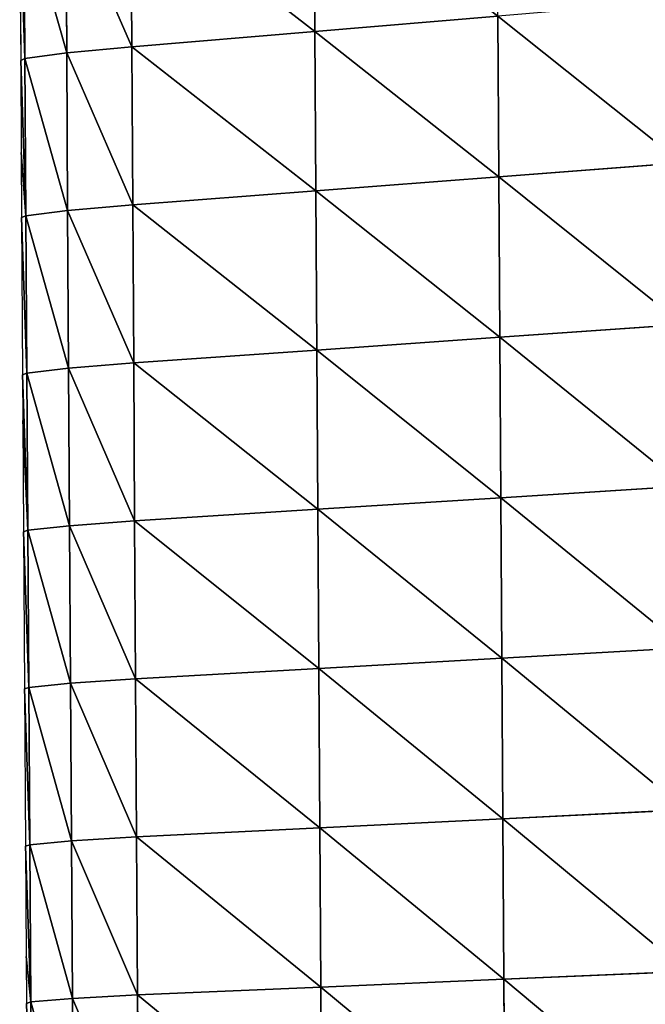
# Model space of a CAD drawing. Units: metres. Extents: x -803 to 3377, y -3383 to 257.
# Drawn here: x 1324 to 1373, y -1511 to -1433 of the extents above; entities that cross this region are included whole.
import ezdxf

# ---------------------------------------------------------------- set-up
doc = ezdxf.new("R2010")
doc.units = ezdxf.units.M
doc.layers.get('0').update_dxf_attribs({"true_color": 0xff5454})
doc.layers.add('ChamferBox07', color=7, linetype='Continuous', true_color=0xb2cc66)

# ---------------------------------------------------------------- blocks, each defined once
blk = doc.blocks.new('ChamferBox01')
for p, q in [((0.191884, -0.055485, 0.014822), (0.191884, -0.043155, 0.014822)), ((0.192712, -0.05546, 0.012018), (0.192712, -0.043135, 0.012018)), ((0.167894, -0.056207, 0.019989), (0.167894, -0.043716, 0.019989)), ((0.182493, -0.055767, 0.019833), (0.182493, -0.043375, 0.019833)), ((0.187915, -0.055604, 0.018456), (0.187915, -0.043248, 0.018456)), ((0.153294, -0.056646, 0.020145), (0.153294, -0.044058, 0.020145)), ((0.191884, -0.055485, 0.014822), (0.187915, -0.055604, 0.018456)), ((0.192712, -0.05546, 0.012018), (0.191884, -0.055485, 0.014822)), ((0.191884, -0.067814, 0.014822), (0.191884, -0.055485, 0.014822)), ((0.192712, -0.059128, 0.012018), (0.192712, -0.05546, 0.012018)), ((0.153294, -0.056646, 0.020145), (0.167894, -0.056207, 0.019989)), ((0.167894, -0.056207, 0.019989), (0.182493, -0.055767, 0.019833)), ((0.167894, -0.068697, 0.019989), (0.167894, -0.056207, 0.019989)), ((0.187915, -0.055604, 0.018456), (0.182493, -0.055767, 0.019833)), ((0.182493, -0.06816, 0.019833), (0.182493, -0.055767, 0.019833)), ((0.187915, -0.067961, 0.018456), (0.187915, -0.055604, 0.018456)), ((0.138695, -0.057086, 0.020301), (0.153294, -0.056646, 0.020145)), ((0.153294, -0.069234, 0.020145), (0.153294, -0.056646, 0.020145)), ((0.192712, -0.067784, 0.012018), (0.192712, -0.059128, 0.012018)), ((0.191884, -0.067814, 0.014822), (0.187915, -0.067961, 0.018456)), ((0.192712, -0.067784, 0.012018), (0.191884, -0.067814, 0.014822)), ((0.191884, -0.080144, 0.014822), (0.191884, -0.067814, 0.014822)), ((0.192712, -0.080128, 0.012018), (0.192712, -0.067784, 0.012018)), ((0.167894, -0.068697, 0.019989), (0.182493, -0.06816, 0.019833)), ((0.187915, -0.067961, 0.018456), (0.182493, -0.06816, 0.019833)), ((0.182493, -0.080553, 0.019833), (0.182493, -0.06816, 0.019833)), ((0.187915, -0.080317, 0.018456), (0.187915, -0.067961, 0.018456)), ((0.138695, -0.069771, 0.020301), (0.153294, -0.069234, 0.020145)), ((0.153294, -0.069234, 0.020145), (0.167894, -0.068697, 0.019989)), ((0.153294, -0.081822, 0.020145), (0.153294, -0.069234, 0.020145)), ((0.167894, -0.081187, 0.019989), (0.167894, -0.068697, 0.019989)), ((0.191884, -0.080144, 0.014822), (0.187915, -0.080317, 0.018456)), ((0.191884, -0.092474, 0.014822), (0.191884, -0.080144, 0.014822)), ((0.192712, -0.092433, 0.012018), (0.192712, -0.080128, 0.012018)), ((0.167894, -0.081187, 0.019989), (0.182493, -0.080553, 0.019833)), ((0.187915, -0.080317, 0.018456), (0.182493, -0.080553, 0.019833)), ((0.182493, -0.092945, 0.019833), (0.182493, -0.080553, 0.019833)), ((0.187915, -0.092673, 0.018456), (0.187915, -0.080317, 0.018456)), ((0.153294, -0.081822, 0.020145), (0.167894, -0.081187, 0.019989)), ((0.167894, -0.093678, 0.019989), (0.167894, -0.081187, 0.019989)), ((0.138695, -0.082457, 0.020301), (0.153294, -0.081822, 0.020145)), ((0.153294, -0.09441, 0.020145), (0.153294, -0.081822, 0.020145)), ((0.191884, -0.092474, 0.014822), (0.187915, -0.092673, 0.018456)), ((0.192712, -0.092433, 0.012018), (0.191884, -0.092474, 0.014822)), ((0.191884, -0.104804, 0.014822), (0.191884, -0.092474, 0.014822)), ((0.192712, -0.101166, 0.012018), (0.192712, -0.092433, 0.012018)), ((0.167894, -0.093678, 0.019989), (0.182493, -0.092945, 0.019833)), ((0.187915, -0.092673, 0.018456), (0.182493, -0.092945, 0.019833)), ((0.182493, -0.105338, 0.019833), (0.182493, -0.092945, 0.019833)), ((0.187915, -0.10503, 0.018456), (0.187915, -0.092673, 0.018456)), ((0.153294, -0.09441, 0.020145), (0.167894, -0.093678, 0.019989)), ((0.167894, -0.106168, 0.019989), (0.167894, -0.093678, 0.019989)), ((0.138695, -0.095143, 0.020301), (0.153294, -0.09441, 0.020145)), ((0.153294, -0.106998, 0.020145), (0.153294, -0.09441, 0.020145)), ((0.192712, -0.104757, 0.012018), (0.192712, -0.101166, 0.012018)), ((0.191884, -0.104804, 0.014822), (0.187915, -0.10503, 0.018456)), ((0.192712, -0.104757, 0.012018), (0.191884, -0.104804, 0.014822)), ((0.191884, -0.117134, 0.014822), (0.191884, -0.104804, 0.014822)), ((0.192712, -0.117081, 0.012018), (0.192712, -0.104757, 0.012018)), ((0.167894, -0.106168, 0.019989), (0.182493, -0.105338, 0.019833)), ((0.187915, -0.10503, 0.018456), (0.182493, -0.105338, 0.019833)), ((0.182493, -0.117731, 0.019833), (0.182493, -0.105338, 0.019833)), ((0.187915, -0.117386, 0.018456), (0.187915, -0.10503, 0.018456)), ((0.153294, -0.106998, 0.020145), (0.167894, -0.106168, 0.019989)), ((0.167894, -0.118659, 0.019989), (0.167894, -0.106168, 0.019989)), ((0.138695, -0.107828, 0.020301), (0.153294, -0.106998, 0.020145)), ((0.153294, -0.119586, 0.020145), (0.153294, -0.106998, 0.020145)), ((0.191884, -0.117134, 0.014822), (0.187915, -0.117386, 0.018456)), ((0.192712, -0.117081, 0.012018), (0.191884, -0.117134, 0.014822)), ((0.191884, -0.129464, 0.014822), (0.191884, -0.117134, 0.014822)), ((0.192712, -0.122186, 0.012018), (0.192712, -0.117081, 0.012018)), ((0.167894, -0.118659, 0.019989), (0.182493, -0.117731, 0.019833)), ((0.187915, -0.117386, 0.018456), (0.182493, -0.117731, 0.019833)), ((0.182493, -0.130124, 0.019833), (0.182493, -0.117731, 0.019833)), ((0.187915, -0.129743, 0.018456), (0.187915, -0.117386, 0.018456)), ((0.153294, -0.119586, 0.020145), (0.167894, -0.118659, 0.019989)), ((0.167894, -0.131149, 0.019989), (0.167894, -0.118659, 0.019989)), ((0.138695, -0.120514, 0.020301), (0.153294, -0.119586, 0.020145)), ((0.153294, -0.132174, 0.020145), (0.153294, -0.119586, 0.020145)), ((0.192712, -0.129406, 0.012018), (0.192712, -0.122186, 0.012018)), ((0.191884, -0.129464, 0.014822), (0.187915, -0.129743, 0.018456)), ((0.192712, -0.129406, 0.012018), (0.191884, -0.129464, 0.014822)), ((0.191884, -0.141794, 0.014822), (0.191884, -0.129464, 0.014822)), ((0.192712, -0.14173, 0.012018), (0.192712, -0.129406, 0.012018)), ((0.167894, -0.131149, 0.019989), (0.182493, -0.130124, 0.019833)), ((0.187915, -0.129743, 0.018456), (0.182493, -0.130124, 0.019833)), ((0.182493, -0.142516, 0.019833), (0.182493, -0.130124, 0.019833)), ((0.187915, -0.142099, 0.018456), (0.187915, -0.129743, 0.018456)), ((0.153294, -0.132174, 0.020145), (0.167894, -0.131149, 0.019989)), ((0.167894, -0.143639, 0.019989), (0.167894, -0.131149, 0.019989))]:
    blk.add_line(p, q)
mesh = blk.add_polyface()
corners = [(0.191884, -0.055485, 0.014822), (0.187915, -0.043248, 0.018456), (0.187915, -0.055604, 0.018456), (0.191884, -0.043155, 0.014822)]
mesh.append_faces([[corners[k] for k in face] for face in [(0, 1, 2), (1, 0, 3)]], dxfattribs={"vtx0": -1})
mesh = blk.add_polyface()
corners = [(0.192712, -0.05546, 0.012018), (0.191884, -0.043155, 0.014822), (0.191884, -0.055485, 0.014822), (0.192712, -0.043135, 0.012018)]
mesh.append_faces([[corners[k] for k in face] for face in [(0, 1, 2), (1, 0, 3)]], dxfattribs={"vtx0": -1})
mesh = blk.add_polyface()
corners = [(0.167894, -0.056207, 0.019989), (0.153294, -0.044058, 0.020145), (0.153294, -0.056646, 0.020145), (0.167894, -0.043716, 0.019989)]
mesh.append_faces([[corners[k] for k in face] for face in [(0, 1, 2), (1, 0, 3)]], dxfattribs={"vtx0": -1})
mesh = blk.add_polyface()
corners = [(0.182493, -0.055767, 0.019833), (0.167894, -0.043716, 0.019989), (0.167894, -0.056207, 0.019989), (0.182493, -0.043375, 0.019833)]
mesh.append_faces([[corners[k] for k in face] for face in [(0, 1, 2), (1, 0, 3)]], dxfattribs={"vtx0": -1})
mesh = blk.add_polyface()
corners = [(0.187915, -0.055604, 0.018456), (0.182493, -0.043375, 0.019833), (0.182493, -0.055767, 0.019833), (0.187915, -0.043248, 0.018456)]
mesh.append_faces([[corners[k] for k in face] for face in [(0, 1, 2), (1, 0, 3)]], dxfattribs={"vtx0": -1})
mesh = blk.add_polyface()
corners = [(0.153294, -0.056646, 0.020145), (0.138695, -0.0444, 0.020301), (0.138695, -0.057086, 0.020301), (0.153294, -0.044058, 0.020145)]
mesh.append_faces([[corners[k] for k in face] for face in [(0, 1, 2), (1, 0, 3)]], dxfattribs={"vtx0": -1})
mesh = blk.add_polyface()
corners = [(0.191884, -0.067814, 0.014822), (0.187915, -0.055604, 0.018456), (0.187915, -0.067961, 0.018456), (0.191884, -0.055485, 0.014822)]
mesh.append_faces([[corners[k] for k in face] for face in [(0, 1, 2), (1, 0, 3)]], dxfattribs={"vtx0": -1})
mesh = blk.add_polyface()
corners = [(0.192712, -0.067784, 0.012018), (0.191884, -0.055485, 0.014822), (0.191884, -0.067814, 0.014822), (0.192712, -0.059128, 0.012018), (0.192712, -0.05546, 0.012018)]
mesh.append_faces([[corners[k] for k in face] for face in [(0, 1, 2), (1, 3, 4)]], dxfattribs={"vtx0": -1})
mesh.append_faces([[corners[k] for k in face] for face in [(1, 0, 3)]], dxfattribs={"vtx0": -1, "vtx2": -1})
mesh = blk.add_polyface()
corners = [(0.167894, -0.068697, 0.019989), (0.153294, -0.056646, 0.020145), (0.153294, -0.069234, 0.020145), (0.167894, -0.056207, 0.019989)]
mesh.append_faces([[corners[k] for k in face] for face in [(0, 1, 2), (1, 0, 3)]], dxfattribs={"vtx0": -1})
mesh = blk.add_polyface()
corners = [(0.182493, -0.06816, 0.019833), (0.167894, -0.056207, 0.019989), (0.167894, -0.068697, 0.019989), (0.182493, -0.055767, 0.019833)]
mesh.append_faces([[corners[k] for k in face] for face in [(0, 1, 2), (1, 0, 3)]], dxfattribs={"vtx0": -1})
mesh = blk.add_polyface()
corners = [(0.187915, -0.067961, 0.018456), (0.182493, -0.055767, 0.019833), (0.182493, -0.06816, 0.019833), (0.187915, -0.055604, 0.018456)]
mesh.append_faces([[corners[k] for k in face] for face in [(0, 1, 2), (1, 0, 3)]], dxfattribs={"vtx0": -1})
mesh = blk.add_polyface()
corners = [(0.153294, -0.069234, 0.020145), (0.138695, -0.057086, 0.020301), (0.138695, -0.069771, 0.020301), (0.153294, -0.056646, 0.020145)]
mesh.append_faces([[corners[k] for k in face] for face in [(0, 1, 2), (1, 0, 3)]], dxfattribs={"vtx0": -1})
mesh = blk.add_polyface()
corners = [(0.191884, -0.080144, 0.014822), (0.187915, -0.067961, 0.018456), (0.187915, -0.080317, 0.018456), (0.191884, -0.067814, 0.014822)]
mesh.append_faces([[corners[k] for k in face] for face in [(0, 1, 2), (1, 0, 3)]], dxfattribs={"vtx0": -1})
mesh = blk.add_polyface()
corners = [(0.192712, -0.092433, 0.012018), (0.191884, -0.080144, 0.014822), (0.191884, -0.092474, 0.014822), (0.192712, -0.080128, 0.012018), (0.191884, -0.067814, 0.014822), (0.192712, -0.067784, 0.012018)]
mesh.append_faces([[corners[k] for k in face] for face in [(0, 1, 2), (4, 3, 5)]], dxfattribs={"vtx0": -1})
mesh.append_faces([[corners[k] for k in face] for face in [(1, 3, 4)]], dxfattribs={"vtx0": -1, "vtx1": -1})
mesh.append_faces([[corners[k] for k in face] for face in [(1, 0, 3)]], dxfattribs={"vtx0": -1, "vtx2": -1})
mesh = blk.add_polyface()
corners = [(0.182493, -0.080553, 0.019833), (0.167894, -0.068697, 0.019989), (0.167894, -0.081187, 0.019989), (0.182493, -0.06816, 0.019833)]
mesh.append_faces([[corners[k] for k in face] for face in [(0, 1, 2), (1, 0, 3)]], dxfattribs={"vtx0": -1})
mesh = blk.add_polyface()
corners = [(0.187915, -0.080317, 0.018456), (0.182493, -0.06816, 0.019833), (0.182493, -0.080553, 0.019833), (0.187915, -0.067961, 0.018456)]
mesh.append_faces([[corners[k] for k in face] for face in [(0, 1, 2), (1, 0, 3)]], dxfattribs={"vtx0": -1})
mesh = blk.add_polyface()
corners = [(0.153294, -0.081822, 0.020145), (0.138695, -0.069771, 0.020301), (0.138695, -0.082457, 0.020301), (0.153294, -0.069234, 0.020145)]
mesh.append_faces([[corners[k] for k in face] for face in [(0, 1, 2), (1, 0, 3)]], dxfattribs={"vtx0": -1})
mesh = blk.add_polyface()
corners = [(0.167894, -0.081187, 0.019989), (0.153294, -0.069234, 0.020145), (0.153294, -0.081822, 0.020145), (0.167894, -0.068697, 0.019989)]
mesh.append_faces([[corners[k] for k in face] for face in [(0, 1, 2), (1, 0, 3)]], dxfattribs={"vtx0": -1})
mesh = blk.add_polyface()
corners = [(0.191884, -0.092474, 0.014822), (0.187915, -0.080317, 0.018456), (0.187915, -0.092673, 0.018456), (0.191884, -0.080144, 0.014822)]
mesh.append_faces([[corners[k] for k in face] for face in [(0, 1, 2), (1, 0, 3)]], dxfattribs={"vtx0": -1})
mesh = blk.add_polyface()
corners = [(0.182493, -0.092945, 0.019833), (0.167894, -0.081187, 0.019989), (0.167894, -0.093678, 0.019989), (0.182493, -0.080553, 0.019833)]
mesh.append_faces([[corners[k] for k in face] for face in [(0, 1, 2), (1, 0, 3)]], dxfattribs={"vtx0": -1})
mesh = blk.add_polyface()
corners = [(0.187915, -0.092673, 0.018456), (0.182493, -0.080553, 0.019833), (0.182493, -0.092945, 0.019833), (0.187915, -0.080317, 0.018456)]
mesh.append_faces([[corners[k] for k in face] for face in [(0, 1, 2), (1, 0, 3)]], dxfattribs={"vtx0": -1})
mesh = blk.add_polyface()
corners = [(0.167894, -0.093678, 0.019989), (0.153294, -0.081822, 0.020145), (0.153294, -0.09441, 0.020145), (0.167894, -0.081187, 0.019989)]
mesh.append_faces([[corners[k] for k in face] for face in [(0, 1, 2), (1, 0, 3)]], dxfattribs={"vtx0": -1})
mesh = blk.add_polyface()
corners = [(0.153294, -0.09441, 0.020145), (0.138695, -0.082457, 0.020301), (0.138695, -0.095143, 0.020301), (0.153294, -0.081822, 0.020145)]
mesh.append_faces([[corners[k] for k in face] for face in [(0, 1, 2), (1, 0, 3)]], dxfattribs={"vtx0": -1})
mesh = blk.add_polyface()
corners = [(0.191884, -0.104804, 0.014822), (0.187915, -0.092673, 0.018456), (0.187915, -0.10503, 0.018456), (0.191884, -0.092474, 0.014822)]
mesh.append_faces([[corners[k] for k in face] for face in [(0, 1, 2), (1, 0, 3)]], dxfattribs={"vtx0": -1})
mesh = blk.add_polyface()
corners = [(0.192712, -0.104757, 0.012018), (0.191884, -0.092474, 0.014822), (0.191884, -0.104804, 0.014822), (0.192712, -0.101166, 0.012018), (0.192712, -0.092433, 0.012018)]
mesh.append_faces([[corners[k] for k in face] for face in [(0, 1, 2), (1, 3, 4)]], dxfattribs={"vtx0": -1})
mesh.append_faces([[corners[k] for k in face] for face in [(1, 0, 3)]], dxfattribs={"vtx0": -1, "vtx2": -1})
mesh = blk.add_polyface()
corners = [(0.182493, -0.105338, 0.019833), (0.167894, -0.093678, 0.019989), (0.167894, -0.106168, 0.019989), (0.182493, -0.092945, 0.019833)]
mesh.append_faces([[corners[k] for k in face] for face in [(0, 1, 2), (1, 0, 3)]], dxfattribs={"vtx0": -1})
mesh = blk.add_polyface()
corners = [(0.187915, -0.10503, 0.018456), (0.182493, -0.092945, 0.019833), (0.182493, -0.105338, 0.019833), (0.187915, -0.092673, 0.018456)]
mesh.append_faces([[corners[k] for k in face] for face in [(0, 1, 2), (1, 0, 3)]], dxfattribs={"vtx0": -1})
mesh = blk.add_polyface()
corners = [(0.167894, -0.106168, 0.019989), (0.153294, -0.09441, 0.020145), (0.153294, -0.106998, 0.020145), (0.167894, -0.093678, 0.019989)]
mesh.append_faces([[corners[k] for k in face] for face in [(0, 1, 2), (1, 0, 3)]], dxfattribs={"vtx0": -1})
mesh = blk.add_polyface()
corners = [(0.153294, -0.106998, 0.020145), (0.138695, -0.095143, 0.020301), (0.138695, -0.107828, 0.020301), (0.153294, -0.09441, 0.020145)]
mesh.append_faces([[corners[k] for k in face] for face in [(0, 1, 2), (1, 0, 3)]], dxfattribs={"vtx0": -1})
mesh = blk.add_polyface()
corners = [(0.191884, -0.117134, 0.014822), (0.187915, -0.10503, 0.018456), (0.187915, -0.117386, 0.018456), (0.191884, -0.104804, 0.014822)]
mesh.append_faces([[corners[k] for k in face] for face in [(0, 1, 2), (1, 0, 3)]], dxfattribs={"vtx0": -1})
mesh = blk.add_polyface()
corners = [(0.192712, -0.117081, 0.012018), (0.191884, -0.104804, 0.014822), (0.191884, -0.117134, 0.014822), (0.192712, -0.104757, 0.012018)]
mesh.append_faces([[corners[k] for k in face] for face in [(0, 1, 2), (1, 0, 3)]], dxfattribs={"vtx0": -1})
mesh = blk.add_polyface()
corners = [(0.182493, -0.117731, 0.019833), (0.167894, -0.106168, 0.019989), (0.167894, -0.118659, 0.019989), (0.182493, -0.105338, 0.019833)]
mesh.append_faces([[corners[k] for k in face] for face in [(0, 1, 2), (1, 0, 3)]], dxfattribs={"vtx0": -1})
mesh = blk.add_polyface()
corners = [(0.187915, -0.117386, 0.018456), (0.182493, -0.105338, 0.019833), (0.182493, -0.117731, 0.019833), (0.187915, -0.10503, 0.018456)]
mesh.append_faces([[corners[k] for k in face] for face in [(0, 1, 2), (1, 0, 3)]], dxfattribs={"vtx0": -1})
mesh = blk.add_polyface()
corners = [(0.167894, -0.118659, 0.019989), (0.153294, -0.106998, 0.020145), (0.153294, -0.119586, 0.020145), (0.167894, -0.106168, 0.019989)]
mesh.append_faces([[corners[k] for k in face] for face in [(0, 1, 2), (1, 0, 3)]], dxfattribs={"vtx0": -1})
mesh = blk.add_polyface()
corners = [(0.153294, -0.119586, 0.020145), (0.138695, -0.107828, 0.020301), (0.138695, -0.120514, 0.020301), (0.153294, -0.106998, 0.020145)]
mesh.append_faces([[corners[k] for k in face] for face in [(0, 1, 2), (1, 0, 3)]], dxfattribs={"vtx0": -1})
mesh = blk.add_polyface()
corners = [(0.191884, -0.129464, 0.014822), (0.187915, -0.117386, 0.018456), (0.187915, -0.129743, 0.018456), (0.191884, -0.117134, 0.014822)]
mesh.append_faces([[corners[k] for k in face] for face in [(0, 1, 2), (1, 0, 3)]], dxfattribs={"vtx0": -1})
mesh = blk.add_polyface()
corners = [(0.192712, -0.129406, 0.012018), (0.191884, -0.117134, 0.014822), (0.191884, -0.129464, 0.014822), (0.192712, -0.122186, 0.012018), (0.192712, -0.117081, 0.012018)]
mesh.append_faces([[corners[k] for k in face] for face in [(0, 1, 2), (1, 3, 4)]], dxfattribs={"vtx0": -1})
mesh.append_faces([[corners[k] for k in face] for face in [(1, 0, 3)]], dxfattribs={"vtx0": -1, "vtx2": -1})
mesh = blk.add_polyface()
corners = [(0.182493, -0.130124, 0.019833), (0.167894, -0.118659, 0.019989), (0.167894, -0.131149, 0.019989), (0.182493, -0.117731, 0.019833)]
mesh.append_faces([[corners[k] for k in face] for face in [(0, 1, 2), (1, 0, 3)]], dxfattribs={"vtx0": -1})
mesh = blk.add_polyface()
corners = [(0.187915, -0.129743, 0.018456), (0.182493, -0.117731, 0.019833), (0.182493, -0.130124, 0.019833), (0.187915, -0.117386, 0.018456)]
mesh.append_faces([[corners[k] for k in face] for face in [(0, 1, 2), (1, 0, 3)]], dxfattribs={"vtx0": -1})
mesh = blk.add_polyface()
corners = [(0.167894, -0.131149, 0.019989), (0.153294, -0.119586, 0.020145), (0.153294, -0.132174, 0.020145), (0.167894, -0.118659, 0.019989)]
mesh.append_faces([[corners[k] for k in face] for face in [(0, 1, 2), (1, 0, 3)]], dxfattribs={"vtx0": -1})
mesh = blk.add_polyface()
corners = [(0.153294, -0.132174, 0.020145), (0.138695, -0.120514, 0.020301), (0.138695, -0.1332, 0.020301), (0.153294, -0.119586, 0.020145)]
mesh.append_faces([[corners[k] for k in face] for face in [(0, 1, 2), (1, 0, 3)]], dxfattribs={"vtx0": -1})
mesh = blk.add_polyface()
corners = [(0.191884, -0.141794, 0.014822), (0.187915, -0.129743, 0.018456), (0.187915, -0.142099, 0.018456), (0.191884, -0.129464, 0.014822)]
mesh.append_faces([[corners[k] for k in face] for face in [(0, 1, 2), (1, 0, 3)]], dxfattribs={"vtx0": -1})
mesh = blk.add_polyface()
corners = [(0.192712, -0.14173, 0.012018), (0.191884, -0.129464, 0.014822), (0.191884, -0.141794, 0.014822), (0.192712, -0.129406, 0.012018)]
mesh.append_faces([[corners[k] for k in face] for face in [(0, 1, 2), (1, 0, 3)]], dxfattribs={"vtx0": -1})
mesh = blk.add_polyface()
corners = [(0.182493, -0.142516, 0.019833), (0.167894, -0.131149, 0.019989), (0.167894, -0.143639, 0.019989), (0.182493, -0.130124, 0.019833)]
mesh.append_faces([[corners[k] for k in face] for face in [(0, 1, 2), (1, 0, 3)]], dxfattribs={"vtx0": -1})
mesh = blk.add_polyface()
corners = [(0.187915, -0.142099, 0.018456), (0.182493, -0.130124, 0.019833), (0.182493, -0.142516, 0.019833), (0.187915, -0.129743, 0.018456)]
mesh.append_faces([[corners[k] for k in face] for face in [(0, 1, 2), (1, 0, 3)]], dxfattribs={"vtx0": -1})
mesh = blk.add_polyface()
corners = [(0.167894, -0.143639, 0.019989), (0.153294, -0.132174, 0.020145), (0.153294, -0.144762, 0.020145), (0.167894, -0.131149, 0.019989)]
mesh.append_faces([[corners[k] for k in face] for face in [(0, 1, 2), (1, 0, 3)]], dxfattribs={"vtx0": -1})

msp = doc.modelspace()

# ---------------------------------------------------------------- block references
at = {"layer": 'ChamferBox07', "color": 9, "true_color": 0xbfbfbf, "extrusion": (-0.173622, 0.030455, 0.984341), "xscale": 1000, "yscale": 1000, "zscale": 1000, "rotation": 280.4606399137174}
msp.add_blockref('ChamferBox01', (1278.464, 1882.979, 504.561), dxfattribs=at)

doc.saveas('drawing.dxf')
